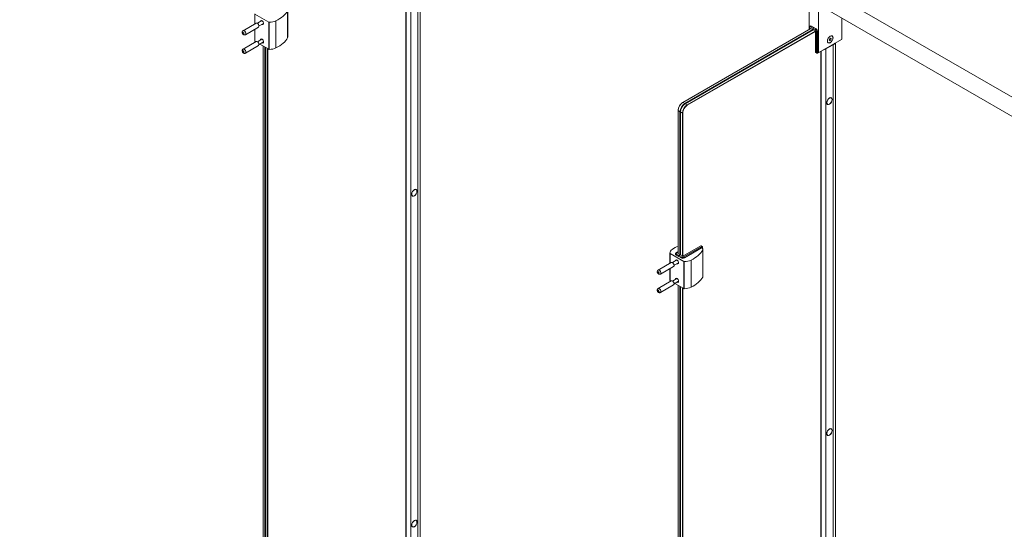
# Model space of a CAD drawing. Units: inches. Extents: x 96 to 12491, y 121 to 806.
# Drawn here: x 1966 to 2011, y 618 to 641 of the extents above; entities that cross this region are included whole.
import ezdxf

# ---------------------------------------------------------------- set-up
doc = ezdxf.new("R2010")
doc.units = ezdxf.units.IN
doc.header["$LTSCALE"] = 0.125
doc.header["$MEASUREMENT"] = 0
doc.layers.get('0').update_dxf_attribs({"lineweight": 9})

msp = doc.modelspace()

# ---------------------------------------------------------------- linework, layer by layer
for p, q in [((2076.72587, 599.57628), (1945.10391, 675.56826)), ((1983.44581, 600.34882), (1983.44581, 650.48494)), ((1983.44759, 600.34635), (1983.44759, 650.48596)), ((1983.46257, 600.3377), (1983.46257, 650.49461)), ((1983.46776, 600.33672), (1983.46776, 650.49761)), ((1983.67886, 600.39828), (1983.67886, 650.59476)), ((1984.00008, 600.58373), (1984.00008, 650.78022)), ((1984.10671, 600.70561), (1984.10671, 650.86651)), ((1984.10678, 600.70614), (1984.10678, 650.86655)), ((2001.81808, 640.56355), (2001.81808, 642.03483)), ((1978.07147, 640.23092), (1978.07147, 641.46729)), ((2002.24637, 641.78756), (2002.24637, 639.53737)), ((2020.51466, 631.1556), (2002.55441, 641.52495)), ((1976.56736, 640.82513), (1976.56736, 641.28089)), ((1977.2047, 640.90568), (1976.57623, 641.26853)), ((1976.57623, 640.83026), (1976.57623, 641.26853)), ((1978.06287, 640.19643), (1978.06287, 641.43279)), ((2003.3171, 640.15555), (2003.3171, 641.08462)), ((1976.63219, 640.86256), (1976.03258, 640.51638)), ((1976.73818, 640.67897), (1976.13858, 640.33279)), ((1976.56736, 640.04453), (1976.56736, 640.58035)), ((1976.57623, 640.03216), (1976.57623, 640.58547)), ((1976.8927, 640.9745), (1976.68742, 640.85598)), ((1976.96539, 640.84861), (1976.7601, 640.73009)), ((1977.2047, 640.90568), (1977.2047, 639.66931)), ((1977.22642, 639.66419), (1977.22642, 640.90056)), ((1977.53208, 639.72916), (1977.53208, 640.96553)), ((1996.06829, 637.24391), (2001.90374, 640.61301)), ((2001.9894, 640.56355), (1996.15395, 637.19445)), ((2001.83063, 640.5708), (2001.83063, 640.66246)), ((2001.8395, 640.57592), (2001.8395, 640.6501)), ((2001.87216, 640.72953), (2001.86145, 640.72335)), ((2001.89303, 640.68101), (2002.00011, 640.61919)), ((2001.89303, 640.61919), (2001.89303, 640.60683)), ((2002.00011, 640.55737), (2001.89303, 640.61919)), ((2001.92516, 640.72428), (2001.91445, 640.7181)), ((2002.02152, 640.65628), (2001.91445, 640.7181)), ((2001.92516, 640.72428), (2002.03223, 640.66246)), ((2002.00011, 640.55737), (2002.00011, 640.61919)), ((2002.00011, 640.61919), (2002.10718, 640.55737)), ((2002.00011, 640.61919), (2002.00011, 640.55737)), ((2002.10718, 640.49555), (2002.00011, 640.55737)), ((2002.03223, 640.66246), (2002.02152, 640.65628)), ((2002.03223, 640.66246), (2002.02152, 640.65628)), ((2002.12859, 640.59446), (2002.02152, 640.65628)), ((2002.03223, 640.66246), (2002.1393, 640.60064)), ((2002.1393, 640.60064), (2002.12859, 640.59446)), ((1976.8927, 640.13377), (1976.68742, 640.01525)), ((1996.17536, 637.18209), (2002.01081, 640.55119)), ((2002.09647, 640.50173), (1996.26102, 637.13264)), ((1996.27173, 637.11409), (2002.10718, 640.48319)), ((2002.10718, 639.54355), (2002.10718, 640.49555)), ((2002.16071, 640.46464), (2002.16071, 639.51264)), ((2002.21425, 640.47083), (2002.20354, 640.46464)), ((2002.20354, 639.51264), (2002.20354, 640.46464)), ((2002.21425, 640.47083), (2002.21425, 639.53119)), ((2002.26779, 639.525), (2003.29568, 640.11846)), ((2002.73231, 640.09179), (2002.75842, 640.15536)), ((2002.75687, 640.10938), (2002.80505, 640.08156)), ((2002.75842, 640.15536), (2002.80785, 640.18203)), ((2002.78687, 640.17071), (2002.83116, 640.14514)), ((2002.83116, 640.14514), (2002.80505, 640.08156)), ((2002.80785, 640.18203), (2002.83116, 640.14514)), ((2002.86933, 640.27019), (2002.86473, 640.27284)), ((1976.63219, 640.02183), (1976.03258, 639.67565)), ((1976.73818, 639.83824), (1976.13858, 639.49206)), ((1976.61316, 640.01084), (1976.57623, 640.03216)), ((1976.96539, 640.00788), (1976.7601, 639.88936)), ((1977.2047, 639.66931), (1976.79184, 639.90768)), ((1976.944, 604.17538), (1976.944, 639.81983)), ((1977.02966, 639.77037), (1977.02966, 604.12592)), ((1977.05108, 604.11356), (1977.05108, 639.75801)), ((1977.13673, 639.70856), (1977.13673, 604.0641)), ((1977.15815, 604.05792), (1977.15815, 639.69619)), ((2002.589, 639.68573), (2002.91022, 639.87119)), ((2002.589, 589.48924), (2002.589, 639.68573)), ((2002.69414, 639.96674), (2002.68953, 639.96939)), ((2002.75562, 640.05489), (2002.73231, 640.09179)), ((2002.80505, 640.08156), (2002.75562, 640.05489)), ((2002.91022, 589.6747), (2002.91022, 639.87119)), ((2003.01685, 589.79658), (2003.01685, 639.95748)), ((2003.01692, 589.79711), (2003.01692, 639.95751)), ((2002.16071, 639.51264), (2002.10718, 639.54355)), ((2002.16699, 639.49878), (2002.11345, 639.52969)), ((2002.19727, 639.49878), (2002.24637, 639.52713)), ((2002.2375, 639.53225), (2002.20354, 639.51264)), ((2002.24637, 639.53737), (2002.21425, 639.55591)), ((2002.25264, 639.5235), (2002.21425, 639.54567)), ((2002.2268, 639.53843), (2002.21425, 639.53119)), ((2002.35595, 589.43979), (2002.35595, 639.57591)), ((2002.35773, 589.43732), (2002.35773, 639.57693)), ((2002.37271, 589.42867), (2002.37271, 639.58558)), ((2002.3779, 589.42768), (2002.3779, 639.58858)), ((2002.8329, 637.44998), (2002.8075, 637.46464)), ((1996.06829, 637.24391), (1996.05758, 637.23773)), ((1996.15395, 637.19445), (1996.06829, 637.24391)), ((1996.16465, 637.17591), (1996.15395, 637.19445)), ((1996.17536, 637.18209), (1996.16465, 637.17591)), ((1996.26102, 637.13264), (1996.17536, 637.18209)), ((1996.27173, 637.11409), (1996.26102, 637.13264)), ((2002.66633, 637.16148), (2002.64094, 637.17614)), ((1995.85414, 636.873), (1995.85414, 636.88536)), ((1995.85414, 630.35735), (1995.85414, 636.873)), ((1995.85414, 636.873), (1995.9398, 636.82354)), ((1995.9398, 636.82354), (1995.9398, 630.30789)), ((1995.96122, 636.82354), (1995.9398, 636.82354)), ((1995.96122, 636.81118), (1995.96122, 636.82354)), ((1995.96122, 630.29553), (1995.96122, 636.81118)), ((1995.96122, 636.81118), (1996.04687, 636.76173)), ((1996.04687, 636.76173), (1996.04687, 630.24607)), ((1996.06829, 636.76173), (1996.04687, 636.76173)), ((1996.06829, 630.23989), (1996.06829, 636.76173)), ((1983.75619, 632.98683), (1983.7308, 633.0015)), ((1983.92276, 633.27533), (1983.89736, 633.29)), ((1996.06294, 630.2368), (1996.88739, 630.7128)), ((1996.88739, 630.7128), (1996.94093, 630.68189)), ((1996.90254, 630.7143), (1996.95607, 630.68339)), ((1995.4775, 629.9161), (1995.4775, 630.37186)), ((1996.11485, 629.99665), (1995.48637, 630.3595)), ((1995.48637, 629.92122), (1995.48637, 630.3595)), ((1995.73209, 630.32953), (1995.73209, 630.34189)), ((1995.76313, 630.28625), (1995.76313, 630.29862)), ((1995.76313, 630.29862), (1995.87021, 630.2368)), ((1995.87021, 630.22444), (1995.76313, 630.28625)), ((1995.7694, 630.39903), (1995.85414, 630.44795)), ((1995.78455, 630.39753), (1995.85414, 630.43771)), ((1995.89162, 630.27389), (1995.78455, 630.33571)), ((1995.85414, 630.37589), (1995.83808, 630.36662)), ((1995.83808, 630.36662), (1995.94516, 630.3048)), ((1995.87021, 630.22444), (1995.87021, 630.2368)), ((1995.94516, 630.3048), (1995.89162, 630.27389)), ((1995.90233, 630.26771), (1995.95586, 630.29862)), ((1996.0094, 630.20589), (1995.90233, 630.26771)), ((1995.94516, 630.3048), (1995.94516, 630.29244)), ((1995.95586, 630.29862), (1996.06294, 630.2368)), ((1996.94093, 630.68189), (1996.11647, 630.20589)), ((1996.13789, 630.1688), (1996.96234, 630.6448)), ((1996.95164, 630.62626), (1996.13789, 630.15644)), ((1996.95164, 630.62626), (1996.95164, 630.62099)), ((1996.96234, 630.6448), (1996.96234, 630.60923)), ((1996.97121, 630.59611), (1996.97121, 630.65716)), ((1996.97301, 629.2874), (1996.97301, 630.52376)), ((1996.98161, 629.32189), (1996.98161, 630.55826)), ((1995.54233, 629.95353), (1994.94272, 629.60735)), ((1995.80284, 630.06547), (1995.59756, 629.94695)), ((1995.87553, 629.93958), (1995.67024, 629.82106)), ((1995.88091, 630.23062), (1995.87021, 630.22444)), ((1995.88091, 630.21825), (1995.88091, 630.23062)), ((1995.88091, 630.23062), (1995.98798, 630.1688)), ((1995.98798, 630.15644), (1995.88091, 630.21825)), ((1995.98798, 630.15644), (1995.98798, 630.1688)), ((1996.11485, 629.99665), (1996.11485, 628.76028)), ((1996.13656, 628.75516), (1996.13656, 629.99153)), ((1996.13789, 630.15644), (1996.13789, 630.1688)), ((1996.44222, 628.82013), (1996.44222, 630.0565)), ((1995.64832, 629.76994), (1995.04872, 629.42376)), ((1995.4775, 629.13549), (1995.4775, 629.67131)), ((1995.48637, 629.12313), (1995.48637, 629.67644)), ((1995.54233, 629.1128), (1994.94272, 628.76662)), ((1995.64832, 628.92921), (1995.04872, 628.58303)), ((1995.5233, 629.10181), (1995.48637, 629.12313)), ((1995.80284, 629.22474), (1995.59756, 629.10622)), ((1995.87553, 629.09885), (1995.67024, 628.98033)), ((1996.11485, 628.76028), (1995.70198, 628.99865)), ((1995.85414, 593.26634), (1995.85414, 628.9108)), ((1995.9398, 628.86134), (1995.9398, 593.21689)), ((1995.96122, 593.20453), (1995.96122, 628.84898)), ((1996.04687, 628.79952), (1996.04687, 593.15507)), ((1996.06829, 593.14889), (1996.06829, 628.78716)), ((2002.8329, 622.3663), (2002.8075, 622.38096)), ((2002.66633, 622.0778), (2002.64094, 622.09246)), ((1983.92276, 618.19166), (1983.89736, 618.20632)), ((1983.75619, 617.90316), (1983.7308, 617.91782))]:
    msp.add_line(p, q)
for centre, start, end in [((2002.18213, 639.525), 240, 300), ((1996.94093, 630.65716), 0, 60)]:
    msp.add_arc(centre, 0.03028, start, end)
for centre, major_axis, start_param, end_param in [((1976.46473, 641.70381), (1.66566, 0), 5.40792265, 5.99749218), ((1976.68519, 640.77077), (-0.053, 0.0918), 3.14159265, 6.28318531), ((1976.89047, 640.88929), (-0.053, 0.0918), 2.32638091, 7.09839705), ((1976.96542, 640.93256), (-0.053, 0.0918), 0.78539816, 0.81521175), ((1976.96542, 640.93256), (-0.053, 0.0918), 2.32638091, 2.35619449), ((1977.22612, 640.91804), (-0.03028, 0), 0.78539816, 1.58079699), ((1977.22158, 641.1803), (-0.48455, 0), 1.58079699, 2.26633), ((2001.86091, 640.66246), (-0.03028, 0), 0, 0.78539816), ((2001.89303, 640.61919), (-0.03786, 0.06557), 5.49778714, 7.06858347), ((2001.91445, 640.63155), (-0.053, 0.0918), 5.49778714, 6.28318531), ((2001.92516, 640.63773), (-0.053, 0.0918), 5.49778714, 6.28318531), ((2001.91445, 640.69337), (0.01514, 0.02623), 0.78539816, 2.35619449), ((2002.02152, 640.63155), (-0.01514, -0.02623), 3.92699082, 5.49778714), ((2002.02152, 640.63155), (0.01514, 0.02623), 0.78539816, 2.35619449), ((2002.12859, 640.56973), (-0.01514, -0.02623), 3.92699082, 5.49778714), ((2002.10718, 640.49555), (0.03786, -0.06557), 0.78539816, 2.35619449), ((2002.12859, 640.50792), (-0.053, 0.0918), 3.92699082, 5.49778714), ((2002.1393, 640.5141), (0.053, -0.0918), 0.78539816, 2.35619449), ((1976.08558, 640.42458), (0.053, -0.0918), 0, 3.14159265), ((1976.89047, 640.04856), (-0.053, 0.0918), 2.32638091, 7.09839705), ((1976.96542, 640.09183), (-0.053, 0.0918), 0.78539816, 0.81521175), ((1976.46473, 640.46745), (1.66566, 0), 5.40792265, 5.99749218), ((1977.85947, 640.23092), (0.21199, 0), 5.99749218, 6.28318531), ((2002.18213, 640.47701), (-0.03028, 0), 0.78539816, 2.35619449), ((2003.29568, 640.14319), (-0.01514, -0.02623), 0.78539816, 2.35619449), ((1976.08558, 639.58385), (0.053, -0.0918), 0, 3.14159265), ((1976.59765, 640.04453), (-0.03028, 0), 0, 0.78539816), ((1976.68519, 639.93004), (-0.053, 0.0918), 3.14159265, 6.28318531), ((1976.96542, 640.09183), (-0.053, 0.0918), 2.32638091, 2.35619449), ((1977.22612, 639.68168), (0.03028, 0), 3.92699082, 4.72238965), ((1977.22158, 639.94394), (-0.48455, 0), 1.58079699, 2.26633), ((2002.32132, 639.84028), (0.37856, 0), 5.0950713, 5.49778714), ((2002.64254, 640.02573), (0.37856, 0), 5.49778714, 5.90050298), ((2002.12859, 639.55591), (-0.01514, -0.02623), 5.49778714, 6.28318531), ((2002.18213, 639.525), (-0.01514, -0.02623), 5.49778714, 6.28318531), ((2002.18213, 639.525), (-0.03028, 0), 0.78539816, 2.35619449), ((2002.18213, 639.525), (0.01514, -0.02623), 0, 0.78539816), ((2002.26779, 639.54973), (-0.01514, -0.02623), 5.49778714, 7.06858347), ((2002.71107, 637.32798), (0.08555, 0.14818), 6.05224383, 6.09646053), ((2002.71107, 637.32798), (0.08707, 0.15081), 5.98722239, 6.05998142), ((1996.06829, 636.99663), (0.15142, 0.26227), 0.78539816, 2.35619449), ((1996.05758, 637.00282), (-0.14385, -0.24916), 3.92699082, 5.49778714), ((1996.15395, 636.94718), (-0.15142, -0.26227), 3.92699082, 5.49778714), ((1996.17536, 636.93482), (0.15142, 0.26227), 0.78539816, 2.35619449), ((1996.16465, 636.941), (0.14385, 0.24916), 0.78539816, 2.35619449), ((1996.16465, 636.941), (-0.14385, -0.24916), 3.92699082, 5.49778714), ((1996.26102, 636.88536), (-0.15142, -0.26227), 3.92699082, 5.49778714), ((1996.27173, 636.87918), (0.14385, 0.24916), 0.78539816, 2.35619449), ((2002.71107, 637.32798), (-0.08555, -0.14818), 0.18672478, 0.23094148), ((2002.71107, 637.32798), (-0.08707, -0.15081), 0.22320389, 0.29596292), ((1983.80093, 633.15334), (-0.08555, -0.14818), 0.18672478, 0.23094148), ((1983.80093, 633.15334), (-0.08707, -0.15081), 0.22320389, 0.29596292), ((1983.80093, 633.15334), (0.08555, 0.14818), 6.05224383, 6.09646053), ((1983.80093, 633.15334), (0.08707, 0.15081), 5.98722239, 6.05998142), ((1996.86878, 629.93227), (1.66566, 0), 2.22578464, 2.44605898), ((1996.88739, 630.68807), (0.01514, 0.02623), 0, 0.78539816), ((1996.94093, 630.65716), (0.01514, 0.02623), 0, 0.78539816), ((1995.50779, 630.37186), (-0.03028, 0), 6.27318464, 7.06858347), ((1995.96203, 630.36924), (-0.48455, 0), 5.58765164, 6.27318464), ((1995.83808, 630.34189), (-0.106, 0), 0, 0.78539816), ((1995.83808, 630.32953), (-0.106, 0), 0, 0.78539816), ((1995.83808, 630.36662), (-0.07571, 0), 5.49778714, 7.06858347), ((1995.78455, 630.31098), (0.01514, 0.02623), 0.78539816, 2.35619449), ((1995.78455, 630.3728), (-0.01514, 0.02623), 5.49778714, 6.28318531), ((1995.89162, 630.24916), (0.01514, 0.02623), 0.78539816, 2.35619449), ((1995.90233, 630.24298), (-0.01514, -0.02623), 3.92699082, 5.49778714), ((1995.37487, 630.79478), (1.66566, 0), 5.40792265, 5.99749218), ((1996.94093, 630.65716), (-0.01514, 0.02623), 3.92699082, 5.49778714), ((1996.76961, 630.55826), (0.21199, 0), 5.99749218, 6.85262297), ((1996.94093, 630.65716), (0.03028, 0), 5.49778714, 6.28318531), ((1995.59533, 629.86173), (-0.053, 0.0918), 3.14159265, 6.28318531), ((1995.80061, 629.98025), (-0.053, 0.0918), 2.32638091, 7.09839705), ((1995.87556, 630.02353), (-0.053, 0.0918), 0.78539816, 0.81521175), ((1995.87556, 630.02353), (-0.053, 0.0918), 2.32638091, 2.35619449), ((1996.0094, 630.18116), (-0.01514, -0.02623), 3.92699082, 5.49778714), ((1996.06294, 630.21207), (0.106, 0), 3.92699082, 5.49778714), ((1996.06294, 630.19971), (-0.106, 0), 0.78539816, 2.35619449), ((1996.06294, 630.2368), (-0.07571, 0), 0.78539816, 2.35619449), ((1996.13626, 630.00901), (-0.03028, 0), 0.78539816, 1.58079699), ((1996.11647, 630.18116), (0.01514, -0.02623), 0.78539816, 2.35619449), ((1996.13172, 630.27127), (-0.48455, 0), 1.58079699, 2.26633), ((1994.99572, 629.51555), (0.053, -0.0918), 0, 3.14159265), ((1995.50779, 629.13549), (-0.03028, 0), 0, 0.78539816), ((1995.59533, 629.02101), (-0.053, 0.0918), 3.14159265, 6.28318531), ((1995.80061, 629.13952), (-0.053, 0.0918), 2.32638091, 7.09839705), ((1995.87556, 629.1828), (-0.053, 0.0918), 0.78539816, 0.81521175), ((1995.87556, 629.1828), (-0.053, 0.0918), 2.32638091, 2.35619449), ((1995.37487, 629.55841), (1.66566, 0), 5.40792265, 5.99749218), ((1996.76961, 629.32189), (0.21199, 0), 5.99749218, 6.28318531), ((1994.99572, 628.67482), (0.053, -0.0918), 0, 3.14159265), ((1996.13626, 628.77264), (0.03028, 0), 3.92699082, 4.72238965), ((1996.13172, 629.0349), (-0.48455, 0), 1.58079699, 2.26633), ((2002.71107, 622.24431), (0.08555, 0.14818), 6.05224383, 6.09646053), ((2002.71107, 622.24431), (0.08707, 0.15081), 5.98722239, 6.05998142), ((2002.71107, 622.24431), (-0.08555, -0.14818), 0.18672478, 0.23094148), ((2002.71107, 622.24431), (-0.08707, -0.15081), 0.22320389, 0.29596292), ((1983.80093, 618.06967), (0.08555, 0.14818), 6.05224383, 6.09646053), ((1983.80093, 618.06967), (0.08707, 0.15081), 5.98722239, 6.05998142), ((1983.80093, 618.06967), (-0.08555, -0.14818), 0.18672478, 0.23094148), ((1983.80093, 618.06967), (-0.08707, -0.15081), 0.22320389, 0.29596293)]:
    msp.add_ellipse(centre, major_axis=major_axis, ratio=0.57735027, start_param=start_param, end_param=end_param)
for centre, major_axis in [((1976.04275, 640.39986), (0.02271, -0.03934)), ((2002.78174, 640.11846), (0.09085, 0.15736)), ((2002.78174, 640.11846), (0.0876, 0.15172)), ((1976.04275, 639.55913), (-0.02271, 0.03934)), ((2002.74961, 637.30573), (0.08707, 0.15081)), ((2002.74961, 637.30573), (0.08328, 0.14425)), ((1983.83947, 633.13108), (0.08707, 0.15081)), ((1983.83947, 633.13108), (0.08328, 0.14425)), ((1994.95289, 629.49082), (0.02271, -0.03934)), ((1994.95289, 628.6501), (-0.02271, 0.03934)), ((2002.74961, 622.22205), (0.08707, 0.15081)), ((2002.74961, 622.22205), (0.08328, 0.14425)), ((1983.83947, 618.04741), (0.08707, 0.15081)), ((1983.83947, 618.04741), (0.08328, 0.14425))]:
    msp.add_ellipse(centre, major_axis=major_axis, ratio=0.57735027)
for points, knots in [([(2001.83063, 640.66246), (2001.83063, 640.66707), (2001.83094, 640.67166), (2001.83229, 640.68076), (2001.83334, 640.68528), (2001.83631, 640.69412), (2001.83824, 640.69845), (2001.84314, 640.70672), (2001.84611, 640.71065), (2001.85308, 640.71771), (2001.85709, 640.72083), (2001.86145, 640.72335)], [6.283185307, 6.283185307, 6.283185307, 6.283185307, 6.44026494, 6.44026494, 6.597344573, 6.597344573, 6.754424205, 6.754424205, 6.911503838, 6.911503838, 7.068583471, 7.068583471, 7.068583471, 7.068583471]), ([(1976.13858, 640.33279), (1976.13131, 640.32859), (1976.12334, 640.32567), (1976.10709, 640.32239), (1976.09885, 640.3222), (1976.08209, 640.32399), (1976.07385, 640.32638), (1976.05675, 640.33356), (1976.04848, 640.33886), (1976.032, 640.35219), (1976.02432, 640.36062), (1976.01098, 640.37924), (1976.00543, 640.38948), (1975.99699, 640.41134), (1975.99408, 640.42293), (1975.99233, 640.44701), (1975.99312, 640.45949), (1976.0006, 640.48191), (1976.0055, 640.49146), (1976.01832, 640.50634), (1976.02504, 640.51203), (1976.03258, 640.51638)], [3.39091043, 3.39091043, 3.39091043, 3.39091043, 3.58291043, 3.58291043, 3.78912422, 3.78912422, 4.04033052, 4.04033052, 4.3743502, 4.3743502, 4.79283336, 4.79283336, 5.22636788, 5.22636788, 5.66017746, 5.66017746, 6.05945084, 6.05945084, 6.333319, 6.333319, 6.53250309, 6.53250309, 6.53250309, 6.53250309]), ([(1976.13858, 639.49206), (1976.13131, 639.48786), (1976.12334, 639.48494), (1976.10709, 639.48166), (1976.09885, 639.48147), (1976.08209, 639.48326), (1976.07385, 639.48566), (1976.05675, 639.49283), (1976.04848, 639.49813), (1976.032, 639.51146), (1976.02432, 639.51989), (1976.01098, 639.53851), (1976.00543, 639.54875), (1975.99699, 639.57061), (1975.99408, 639.5822), (1975.99233, 639.60628), (1975.99312, 639.61876), (1976.0006, 639.64118), (1976.0055, 639.65073), (1976.01832, 639.66561), (1976.02504, 639.6713), (1976.03258, 639.67565)], [1.82011411, 1.82011411, 1.82011411, 1.82011411, 2.01211411, 2.01211411, 2.21832789, 2.21832789, 2.46953419, 2.46953419, 2.80355388, 2.80355388, 3.22203704, 3.22203704, 3.65557155, 3.65557155, 4.08938113, 4.08938113, 4.48865451, 4.48865451, 4.76252267, 4.76252267, 4.96170676, 4.96170676, 4.96170676, 4.96170676]), ([(1995.73209, 630.34189), (1995.73209, 630.34693), (1995.73279, 630.35196), (1995.73541, 630.36153), (1995.73733, 630.36607), (1995.74204, 630.37444), (1995.74483, 630.37828), (1995.751, 630.38527), (1995.75439, 630.38843), (1995.76159, 630.39416), (1995.76541, 630.39672), (1995.7694, 630.39903)], [5.497787144, 5.497787144, 5.497787144, 5.497787144, 5.654866776, 5.654866776, 5.811946409, 5.811946409, 5.969026042, 5.969026042, 6.126105675, 6.126105675, 6.283185307, 6.283185307, 6.283185307, 6.283185307]), ([(1995.04872, 629.42376), (1995.04145, 629.41956), (1995.03349, 629.41663), (1995.01723, 629.41336), (1995.00899, 629.41317), (1994.99223, 629.41496), (1994.98399, 629.41735), (1994.96689, 629.42453), (1994.95862, 629.42983), (1994.94214, 629.44316), (1994.93446, 629.45159), (1994.92112, 629.47021), (1994.91557, 629.48045), (1994.90713, 629.5023), (1994.90422, 629.5139), (1994.90247, 629.53798), (1994.90326, 629.55046), (1994.91074, 629.57288), (1994.91564, 629.58243), (1994.92846, 629.59731), (1994.93518, 629.60299), (1994.94272, 629.60735)], [3.39091043, 3.39091043, 3.39091043, 3.39091043, 3.58291043, 3.58291043, 3.78912422, 3.78912422, 4.04033052, 4.04033052, 4.3743502, 4.3743502, 4.79283336, 4.79283336, 5.22636788, 5.22636788, 5.66017746, 5.66017746, 6.05945084, 6.05945084, 6.333319, 6.333319, 6.53250309, 6.53250309, 6.53250309, 6.53250309]), ([(1995.04872, 628.58303), (1995.04145, 628.57883), (1995.03349, 628.57591), (1995.01723, 628.57263), (1995.00899, 628.57244), (1994.99223, 628.57423), (1994.98399, 628.57662), (1994.96689, 628.5838), (1994.95862, 628.5891), (1994.94214, 628.60243), (1994.93446, 628.61086), (1994.92112, 628.62948), (1994.91557, 628.63972), (1994.90713, 628.66157), (1994.90422, 628.67317), (1994.90247, 628.69725), (1994.90326, 628.70973), (1994.91074, 628.73215), (1994.91564, 628.7417), (1994.92846, 628.75658), (1994.93518, 628.76226), (1994.94272, 628.76662)], [1.82011411, 1.82011411, 1.82011411, 1.82011411, 2.01211411, 2.01211411, 2.21832789, 2.21832789, 2.46953419, 2.46953419, 2.80355388, 2.80355388, 3.22203704, 3.22203704, 3.65557155, 3.65557155, 4.08938113, 4.08938113, 4.48865451, 4.48865451, 4.76252267, 4.76252267, 4.96170676, 4.96170676, 4.96170676, 4.96170676])]:
    msp.add_open_spline(points, degree=3, knots=knots)
for points, weights in [([(2002.73661, 640.10226), (2002.74532, 640.10604), (2002.75687, 640.10938)], [1.06841027587, 1.05105367454, 1]), ([(2002.75687, 640.10938), (2002.7622, 640.14175), (2002.77816, 640.16601)], [1, 1.13737100218, 1.03077656717])]:
    msp.add_rational_spline(points, weights, degree=2)

doc.saveas('drawing.dxf')
